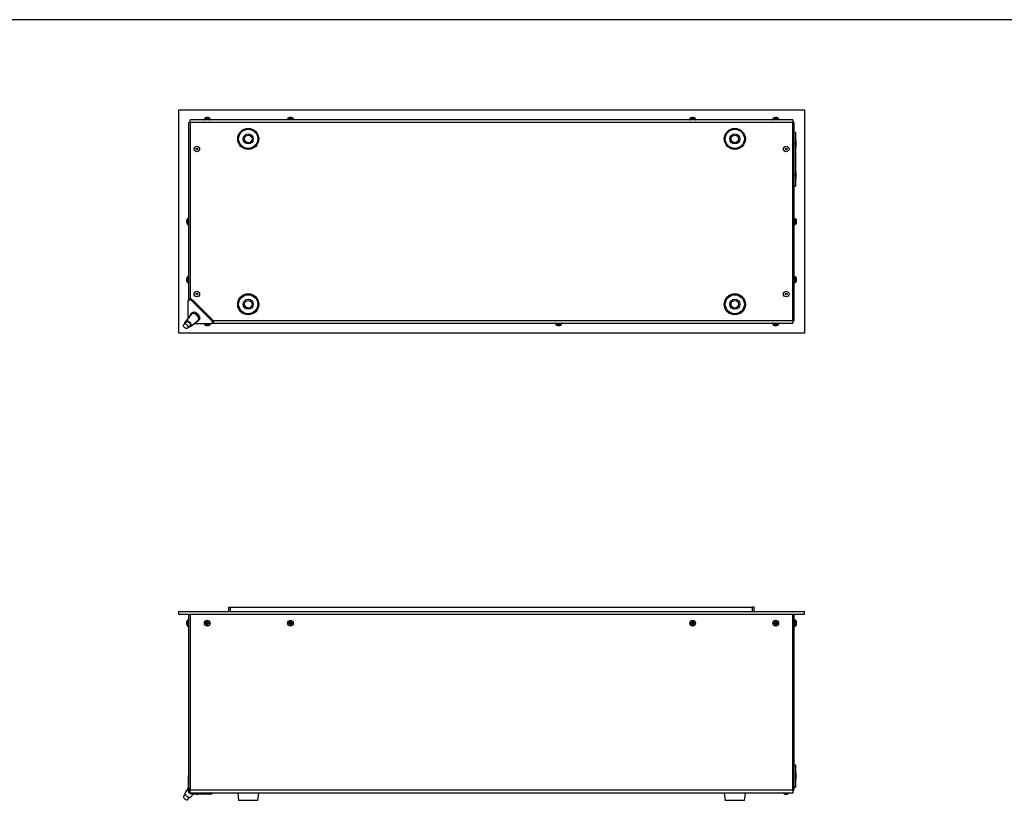
# Model space of a CAD drawing. Units: millimetres. Extents: x -1028 to 1322, y -68 to 2805.
# Drawn here: x 103 to 213, y 118 to 205 of the extents above; entities that cross this region are included whole.
import ezdxf

# ---------------------------------------------------------------- set-up
doc = ezdxf.new("R2010")
doc.units = ezdxf.units.MM

msp = doc.modelspace()

# ---------------------------------------------------------------- linework, layer by layer
at = {"color": 7, "linetype": 'Continuous', "lineweight": 25}
for p, q in [((291.75, 204.98), (12.64, 204.98)), ((120.57, 169.9), (120.57, 194.9)), ((120.57, 194.9), (190.57, 194.9)), ((123.45, 193.92), (124.07, 193.92)), ((123.64, 194.03), (123.57, 194.01)), ((123.72, 194.01), (123.72, 194.03)), ((123.8, 194.01), (123.72, 194.01)), ((123.8, 194.03), (123.8, 194.01)), ((123.95, 194.01), (123.89, 194.03)), ((132.76, 193.92), (133.38, 193.92)), ((132.94, 194.03), (132.88, 194.01)), ((133.03, 194.01), (133.03, 194.03)), ((133.11, 194.01), (133.03, 194.01)), ((133.11, 194.03), (133.11, 194.01)), ((133.26, 194.01), (133.19, 194.03)), ((177.76, 193.92), (178.38, 193.92)), ((177.94, 194.03), (177.88, 194.01)), ((178.03, 194.01), (178.03, 194.03)), ((178.11, 194.01), (178.03, 194.01)), ((178.11, 194.03), (178.11, 194.01)), ((178.26, 194.01), (178.19, 194.03)), ((187.06, 193.92), (187.68, 193.92)), ((187.25, 194.03), (187.18, 194.01)), ((187.33, 194.01), (187.33, 194.03)), ((187.41, 194.01), (187.33, 194.01)), ((187.41, 194.03), (187.41, 194.01)), ((187.56, 194.01), (187.5, 194.03)), ((190.57, 194.9), (190.57, 169.9)), ((121.69, 193.47), (121.84, 193.47)), ((121.69, 173.65), (121.69, 193.47)), ((121.84, 193.47), (121.84, 193.77)), ((189.29, 193.77), (121.84, 193.77)), ((189.29, 193.47), (121.84, 193.47)), ((121.84, 193.47), (121.84, 173.88)), ((123.44, 193.9), (123.44, 193.8)), ((124.08, 193.9), (123.44, 193.9)), ((123.44, 193.8), (124.08, 193.8)), ((124.08, 193.8), (124.08, 193.9)), ((132.75, 193.9), (132.75, 193.8)), ((133.39, 193.9), (132.75, 193.9)), ((132.75, 193.8), (133.39, 193.8)), ((133.39, 193.8), (133.39, 193.9)), ((177.75, 193.9), (177.75, 193.8)), ((178.39, 193.9), (177.75, 193.9)), ((177.75, 193.8), (178.39, 193.8)), ((178.39, 193.8), (178.39, 193.9)), ((187.05, 193.9), (187.05, 193.8)), ((187.69, 193.9), (187.05, 193.9)), ((187.05, 193.8), (187.69, 193.8)), ((187.69, 193.8), (187.69, 193.9)), ((189.29, 193.77), (189.29, 193.47)), ((189.29, 171.33), (189.29, 193.47)), ((189.44, 193.47), (189.29, 193.47)), ((189.44, 171.33), (189.44, 193.47)), ((189.59, 192.37), (189.44, 192.37)), ((189.59, 192.37), (189.59, 191.12)), ((189.44, 191.12), (189.59, 191.12)), ((189.61, 191.49), (189.59, 191.49)), ((189.59, 191.12), (189.59, 187.62)), ((189.59, 190.76), (189.61, 190.76)), ((189.61, 190.76), (189.61, 191.49)), ((189.62, 191.48), (189.62, 190.77)), ((189.44, 187.62), (189.59, 187.62)), ((189.61, 187.99), (189.59, 187.99)), ((189.59, 187.62), (189.59, 186.37)), ((189.61, 187.26), (189.61, 187.99)), ((189.62, 187.98), (189.62, 187.27)), ((189.44, 186.37), (189.59, 186.37)), ((189.59, 187.26), (189.61, 187.26)), ((121.46, 182.59), (121.44, 182.53)), ((121.44, 182.45), (121.46, 182.44)), ((121.46, 182.37), (121.44, 182.36)), ((121.44, 182.28), (121.46, 182.22)), ((121.46, 182.44), (121.46, 182.37)), ((121.54, 182.09), (121.54, 182.72)), ((121.66, 182.72), (121.56, 182.72)), ((121.56, 182.72), (121.56, 182.08)), ((121.56, 182.08), (121.66, 182.08)), ((121.66, 182.08), (121.66, 182.72)), ((189.57, 182.72), (189.47, 182.72)), ((189.47, 182.72), (189.47, 182.08)), ((189.47, 182.08), (189.57, 182.08)), ((189.57, 182.08), (189.57, 182.72)), ((189.59, 182.72), (189.59, 182.09)), ((189.7, 182.53), (189.68, 182.59)), ((189.68, 182.44), (189.7, 182.45)), ((189.68, 182.37), (189.68, 182.44)), ((189.7, 182.36), (189.68, 182.37)), ((189.68, 182.22), (189.7, 182.28)), ((121.46, 176.09), (121.44, 176.03)), ((121.44, 175.95), (121.46, 175.94)), ((121.46, 175.87), (121.44, 175.86)), ((121.44, 175.78), (121.46, 175.72)), ((121.46, 175.94), (121.46, 175.87)), ((121.54, 175.59), (121.54, 176.22)), ((121.66, 176.22), (121.56, 176.22)), ((121.56, 176.22), (121.56, 175.58)), ((121.56, 175.58), (121.66, 175.58)), ((121.66, 175.58), (121.66, 176.22)), ((189.57, 176.22), (189.47, 176.22)), ((189.47, 176.22), (189.47, 175.58)), ((189.47, 175.58), (189.57, 175.58)), ((189.57, 175.58), (189.57, 176.22)), ((189.59, 176.22), (189.59, 175.59)), ((189.7, 176.03), (189.68, 176.09)), ((189.68, 175.94), (189.7, 175.95)), ((189.68, 175.87), (189.68, 175.94)), ((189.7, 175.86), (189.68, 175.87)), ((189.68, 175.72), (189.7, 175.78)), ((121.62, 171.59), (121.62, 173.5)), ((121.74, 173.69), (121.66, 173.62)), ((124.39, 171.33), (121.84, 173.88)), ((121.99, 173.71), (121.99, 173.73)), ((122.02, 173.55), (122.1, 173.63)), ((122.02, 173.55), (124.21, 171.36)), ((122.1, 173.63), (124.29, 171.44)), ((121.97, 172.01), (121.31, 171.21)), ((122.02, 172.17), (121.93, 172.08)), ((121.39, 171.16), (121.14, 170.9)), ((121.48, 171.25), (121.39, 171.16)), ((121.81, 170.73), (121.9, 170.82)), ((121.87, 170.65), (122.67, 171.31)), ((124.15, 170.96), (122.25, 170.96)), ((122.74, 171.27), (122.82, 171.36)), ((123.44, 170.96), (123.44, 170.91)), ((123.44, 170.91), (123.47, 170.91)), ((123.47, 170.89), (123.45, 170.89)), ((123.47, 170.91), (124.08, 170.91)), ((124.07, 170.89), (123.47, 170.89)), ((123.57, 170.8), (123.6, 170.8)), ((123.63, 170.78), (123.57, 170.8)), ((123.6, 170.8), (123.66, 170.78)), ((123.61, 170.78), (123.63, 170.78)), ((123.63, 170.79), (123.63, 170.78)), ((123.77, 170.78), (123.8, 170.8)), ((123.8, 170.8), (123.87, 170.8)), ((123.84, 170.8), (123.84, 170.77)), ((123.87, 170.8), (123.85, 170.78)), ((123.85, 170.8), (123.85, 170.78)), ((124.08, 170.91), (124.08, 170.96)), ((124.21, 171.36), (124.29, 171.44)), ((124.28, 171), (124.35, 171.08)), ((124.31, 171.03), (189.29, 171.03)), ((124.37, 171.35), (124.35, 171.35)), ((124.39, 171.33), (189.29, 171.33)), ((124.45, 171.2), (124.4, 171.2)), ((162.75, 171), (162.75, 170.91)), ((163.39, 171), (162.75, 171)), ((162.75, 170.91), (162.77, 170.91)), ((162.78, 170.89), (162.76, 170.89)), ((162.77, 170.91), (163.39, 170.91)), ((163.38, 170.89), (162.78, 170.89)), ((162.88, 170.8), (162.91, 170.8)), ((162.94, 170.78), (162.88, 170.8)), ((162.91, 170.8), (162.97, 170.78)), ((162.92, 170.78), (162.93, 170.78)), ((162.94, 170.79), (162.94, 170.78)), ((163.08, 170.78), (163.1, 170.8)), ((163.1, 170.8), (163.18, 170.8)), ((163.15, 170.8), (163.15, 170.77)), ((163.18, 170.8), (163.15, 170.78)), ((163.15, 170.8), (163.15, 170.78)), ((163.39, 170.91), (163.39, 171)), ((187.05, 171), (187.05, 170.91)), ((187.69, 171), (187.05, 171)), ((187.05, 170.91), (187.08, 170.91)), ((187.08, 170.89), (187.06, 170.89)), ((187.08, 170.91), (187.69, 170.91)), ((187.68, 170.89), (187.08, 170.89)), ((187.18, 170.8), (187.21, 170.8)), ((187.24, 170.78), (187.18, 170.8)), ((187.21, 170.8), (187.27, 170.78)), ((187.22, 170.78), (187.24, 170.78)), ((187.24, 170.79), (187.24, 170.78)), ((187.38, 170.78), (187.41, 170.8)), ((187.41, 170.8), (187.48, 170.8)), ((187.45, 170.8), (187.45, 170.77)), ((187.48, 170.8), (187.46, 170.78)), ((187.46, 170.8), (187.46, 170.78)), ((187.69, 170.91), (187.69, 171)), ((189.29, 171.33), (189.29, 171.03)), ((189.29, 171.33), (189.44, 171.33)), ((190.57, 169.9), (120.57, 169.9)), ((121.56, 170.48), (121.81, 170.73)), ((126.17, 138.78), (126.17, 139.28)), ((126.17, 139.28), (126.37, 139.28)), ((126.37, 138.78), (126.37, 139.28)), ((126.37, 139.28), (184.77, 139.28)), ((126.37, 138.78), (126.37, 139.28)), ((184.77, 138.78), (184.77, 139.28)), ((184.97, 139.28), (184.77, 139.28)), ((184.77, 138.78), (184.77, 139.28)), ((184.97, 138.78), (184.97, 139.28)), ((120.57, 138.78), (190.57, 138.78)), ((120.57, 138.48), (120.57, 138.78)), ((120.57, 138.48), (190.57, 138.48)), ((121.54, 137.17), (121.54, 137.8)), ((121.66, 137.8), (121.56, 137.8)), ((121.56, 137.8), (121.56, 137.16)), ((121.66, 137.48), (121.66, 137.8)), ((121.69, 118.93), (121.69, 138.48)), ((121.84, 138.48), (121.84, 118.78)), ((156.18, 138.79), (156.18, 138.78)), ((156.66, 138.78), (156.66, 138.79)), ((157.18, 138.79), (157.18, 138.78)), ((157.66, 138.78), (157.66, 138.79)), ((189.29, 118.78), (189.29, 138.48)), ((189.44, 118.93), (189.44, 138.48)), ((189.57, 137.8), (189.47, 137.8)), ((189.47, 137.8), (189.47, 137.16)), ((189.57, 137.48), (189.57, 137.8)), ((189.59, 137.8), (189.59, 137.48)), ((190.57, 138.48), (190.57, 138.78)), ((121.46, 137.67), (121.44, 137.61)), ((121.44, 137.53), (121.46, 137.52)), ((121.46, 137.45), (121.44, 137.44)), ((121.44, 137.36), (121.46, 137.3)), ((121.46, 137.52), (121.46, 137.45)), ((121.56, 137.16), (121.66, 137.16)), ((121.66, 137.16), (121.66, 137.48)), ((123.57, 137.44), (123.57, 137.52)), ((123.57, 137.52), (123.64, 137.52)), ((123.6, 137.5), (123.57, 137.52)), ((123.6, 137.46), (123.57, 137.44)), ((123.64, 137.44), (123.57, 137.44)), ((123.64, 137.5), (123.6, 137.5)), ((123.6, 137.5), (123.6, 137.46)), ((123.6, 137.46), (123.64, 137.46)), ((123.64, 137.5), (123.64, 137.52)), ((123.64, 137.46), (123.64, 137.44)), ((123.72, 137.67), (123.8, 137.67)), ((123.72, 137.6), (123.72, 137.67)), ((123.75, 137.65), (123.72, 137.67)), ((123.75, 137.6), (123.72, 137.6)), ((123.72, 137.29), (123.72, 137.35)), ((123.75, 137.35), (123.72, 137.35)), ((123.75, 137.31), (123.72, 137.29)), ((123.8, 137.29), (123.72, 137.29)), ((123.75, 137.65), (123.75, 137.6)), ((123.78, 137.65), (123.75, 137.65)), ((123.75, 137.35), (123.75, 137.31)), ((123.75, 137.31), (123.78, 137.31)), ((123.78, 137.65), (123.8, 137.67)), ((123.78, 137.6), (123.78, 137.65)), ((123.78, 137.6), (123.8, 137.6)), ((123.78, 137.35), (123.8, 137.35)), ((123.78, 137.31), (123.78, 137.35)), ((123.78, 137.31), (123.8, 137.29)), ((123.8, 137.67), (123.8, 137.6)), ((123.8, 137.35), (123.8, 137.29)), ((123.89, 137.52), (123.95, 137.52)), ((123.89, 137.5), (123.89, 137.52)), ((123.93, 137.5), (123.89, 137.5)), ((123.89, 137.46), (123.89, 137.44)), ((123.89, 137.46), (123.93, 137.46)), ((123.95, 137.44), (123.89, 137.44)), ((123.93, 137.5), (123.95, 137.52)), ((123.93, 137.46), (123.93, 137.5)), ((123.93, 137.46), (123.95, 137.44)), ((123.95, 137.52), (123.95, 137.44)), ((132.88, 137.44), (132.88, 137.52)), ((132.88, 137.52), (132.94, 137.52)), ((132.9, 137.5), (132.88, 137.52)), ((132.9, 137.46), (132.88, 137.44)), ((132.94, 137.44), (132.88, 137.44)), ((132.94, 137.5), (132.9, 137.5)), ((132.9, 137.5), (132.9, 137.46)), ((132.9, 137.46), (132.94, 137.46)), ((132.94, 137.5), (132.94, 137.52)), ((132.94, 137.46), (132.94, 137.44)), ((133.03, 137.67), (133.11, 137.67)), ((133.03, 137.6), (133.03, 137.67)), ((133.05, 137.65), (133.03, 137.67)), ((133.05, 137.6), (133.03, 137.6)), ((133.03, 137.29), (133.03, 137.35)), ((133.05, 137.35), (133.03, 137.35)), ((133.05, 137.31), (133.03, 137.29)), ((133.11, 137.29), (133.03, 137.29)), ((133.05, 137.65), (133.05, 137.6)), ((133.08, 137.65), (133.05, 137.65)), ((133.05, 137.35), (133.05, 137.31)), ((133.05, 137.31), (133.08, 137.31)), ((133.08, 137.65), (133.11, 137.67)), ((133.08, 137.6), (133.08, 137.65)), ((133.08, 137.6), (133.11, 137.6)), ((133.08, 137.35), (133.11, 137.35)), ((133.08, 137.31), (133.08, 137.35)), ((133.08, 137.31), (133.11, 137.29)), ((133.11, 137.67), (133.11, 137.6)), ((133.11, 137.35), (133.11, 137.29)), ((133.19, 137.5), (133.19, 137.52)), ((133.19, 137.52), (133.26, 137.52)), ((133.23, 137.5), (133.19, 137.5)), ((133.19, 137.46), (133.19, 137.44)), ((133.19, 137.46), (133.23, 137.46)), ((133.26, 137.44), (133.19, 137.44)), ((133.23, 137.5), (133.26, 137.52)), ((133.23, 137.46), (133.23, 137.5)), ((133.23, 137.46), (133.26, 137.44)), ((133.26, 137.52), (133.26, 137.44)), ((177.88, 137.44), (177.88, 137.52)), ((177.88, 137.52), (177.94, 137.52)), ((177.9, 137.5), (177.88, 137.52)), ((177.9, 137.46), (177.88, 137.44)), ((177.94, 137.44), (177.88, 137.44)), ((177.94, 137.5), (177.9, 137.5)), ((177.9, 137.5), (177.9, 137.46)), ((177.9, 137.46), (177.94, 137.46)), ((177.94, 137.5), (177.94, 137.52)), ((177.94, 137.46), (177.94, 137.44)), ((178.03, 137.67), (178.11, 137.67)), ((178.03, 137.6), (178.03, 137.67)), ((178.05, 137.65), (178.03, 137.67)), ((178.05, 137.6), (178.03, 137.6)), ((178.05, 137.35), (178.03, 137.35)), ((178.03, 137.29), (178.03, 137.35)), ((178.05, 137.31), (178.03, 137.29)), ((178.11, 137.29), (178.03, 137.29)), ((178.05, 137.65), (178.05, 137.6)), ((178.08, 137.65), (178.05, 137.65)), ((178.05, 137.35), (178.05, 137.31)), ((178.05, 137.31), (178.08, 137.31)), ((178.08, 137.65), (178.11, 137.67)), ((178.08, 137.6), (178.08, 137.65)), ((178.08, 137.6), (178.11, 137.6)), ((178.08, 137.35), (178.11, 137.35)), ((178.08, 137.31), (178.08, 137.35)), ((178.08, 137.31), (178.11, 137.29)), ((178.11, 137.67), (178.11, 137.6)), ((178.11, 137.35), (178.11, 137.29)), ((178.19, 137.5), (178.19, 137.52)), ((178.19, 137.52), (178.26, 137.52)), ((178.23, 137.5), (178.19, 137.5)), ((178.19, 137.46), (178.19, 137.44)), ((178.19, 137.46), (178.23, 137.46)), ((178.26, 137.44), (178.19, 137.44)), ((178.23, 137.5), (178.26, 137.52)), ((178.23, 137.46), (178.23, 137.5)), ((178.23, 137.46), (178.26, 137.44)), ((178.26, 137.52), (178.26, 137.44)), ((187.18, 137.44), (187.18, 137.52)), ((187.18, 137.52), (187.25, 137.52)), ((187.21, 137.5), (187.18, 137.52)), ((187.21, 137.46), (187.18, 137.44)), ((187.25, 137.44), (187.18, 137.44)), ((187.25, 137.5), (187.21, 137.5)), ((187.21, 137.5), (187.21, 137.46)), ((187.21, 137.46), (187.25, 137.46)), ((187.25, 137.5), (187.25, 137.52)), ((187.25, 137.46), (187.25, 137.44)), ((187.33, 137.67), (187.41, 137.67)), ((187.33, 137.6), (187.33, 137.67)), ((187.36, 137.65), (187.33, 137.67)), ((187.36, 137.6), (187.33, 137.6)), ((187.36, 137.35), (187.33, 137.35)), ((187.33, 137.29), (187.33, 137.35)), ((187.36, 137.31), (187.33, 137.29)), ((187.41, 137.29), (187.33, 137.29)), ((187.36, 137.65), (187.36, 137.6)), ((187.39, 137.65), (187.36, 137.65)), ((187.36, 137.35), (187.36, 137.31)), ((187.36, 137.31), (187.39, 137.31)), ((187.39, 137.65), (187.41, 137.67)), ((187.39, 137.6), (187.39, 137.65)), ((187.39, 137.6), (187.41, 137.6)), ((187.39, 137.35), (187.41, 137.35)), ((187.39, 137.31), (187.39, 137.35)), ((187.39, 137.31), (187.41, 137.29)), ((187.41, 137.67), (187.41, 137.6)), ((187.41, 137.35), (187.41, 137.29)), ((187.5, 137.5), (187.5, 137.52)), ((187.5, 137.52), (187.56, 137.52)), ((187.54, 137.5), (187.5, 137.5)), ((187.5, 137.46), (187.5, 137.44)), ((187.5, 137.46), (187.54, 137.46)), ((187.56, 137.44), (187.5, 137.44)), ((187.54, 137.5), (187.56, 137.52)), ((187.54, 137.46), (187.54, 137.5)), ((187.54, 137.46), (187.56, 137.44)), ((187.56, 137.52), (187.56, 137.44)), ((189.47, 137.16), (189.57, 137.16)), ((189.57, 137.16), (189.57, 137.48)), ((189.59, 137.48), (189.59, 137.17)), ((189.7, 137.61), (189.68, 137.67)), ((189.68, 137.52), (189.7, 137.53)), ((189.68, 137.45), (189.68, 137.52)), ((189.7, 137.44), (189.68, 137.45)), ((189.68, 137.3), (189.7, 137.36)), ((189.44, 121.63), (189.59, 121.63)), ((189.59, 121.63), (189.59, 119.13)), ((121.62, 120.33), (121.69, 120.43)), ((121.62, 120.33), (121.62, 118.72)), ((121.69, 120.46), (121.63, 120.38)), ((189.61, 120.75), (189.59, 120.75)), ((189.61, 120.02), (189.61, 120.75)), ((189.62, 120.74), (189.62, 120.03)), ((121.62, 119.07), (121.27, 118.51)), ((189.44, 119.13), (189.59, 119.13)), ((189.59, 120.02), (189.61, 120.02)), ((121.28, 118.35), (121.11, 118.11)), ((121.59, 117.76), (121.76, 118)), ((121.62, 118.72), (121.69, 118.82)), ((121.84, 118.93), (121.69, 118.93)), ((121.69, 118.93), (121.69, 118.82)), ((189.29, 118.78), (121.84, 118.78)), ((121.84, 118.48), (121.84, 118.78)), ((189.29, 118.48), (121.84, 118.48)), ((121.92, 118.04), (122.22, 118.38)), ((122.02, 118.38), (122.1, 118.48)), ((122.02, 118.38), (122.42, 118.38)), ((122.5, 118.36), (122.59, 118.36)), ((122.59, 118.36), (122.69, 118.36)), ((122.76, 118.38), (124.21, 118.38)), ((124.21, 118.38), (124.29, 118.48)), ((124.31, 118.42), (124.35, 118.48)), ((127.16, 118.48), (127.27, 117.66)), ((129.41, 117.66), (129.52, 118.48)), ((181.61, 118.48), (181.72, 117.66)), ((183.86, 117.66), (183.97, 118.48)), ((188.45, 118.36), (188.54, 118.36)), ((188.54, 118.36), (188.64, 118.36)), ((189.29, 118.93), (189.44, 118.93)), ((189.29, 118.78), (189.29, 118.48)), ((129.41, 117.66), (127.27, 117.66)), ((183.86, 117.66), (181.72, 117.66))]:
    msp.add_line(p, q, dxfattribs=at)
at = {"color": 7, "linetype": 'Continuous', "lineweight": 25, "flags": 128}
for points in [[(121.62, 173.5), (121.63, 173.56), (121.65, 173.61), (121.7, 173.64), (121.75, 173.66), (121.82, 173.66), (121.89, 173.64), (121.96, 173.6), (122.02, 173.55)], [(121.84, 171.87), (121.85, 171.93), (121.88, 172.01), (121.92, 172.07), (121.97, 172.11), (122.04, 172.15), (122.12, 172.17), (122.2, 172.17), (122.29, 172.15), (122.38, 172.12), (122.47, 172.07)], [(122.45, 172.02), (122.53, 171.97), (122.6, 171.9), (122.66, 171.82), (122.71, 171.74), (122.75, 171.66), (122.76, 171.57), (122.76, 171.49), (122.75, 171.42), (122.72, 171.36), (122.67, 171.31)], [(122.47, 172.07), (122.56, 172.01), (122.63, 171.94), (122.7, 171.86), (122.75, 171.77), (122.79, 171.68), (122.82, 171.59), (122.83, 171.5), (122.82, 171.42), (122.79, 171.35), (122.75, 171.29), (122.7, 171.24), (122.63, 171.21), (122.55, 171.19), (122.52, 171.19)], [(122.56, 172.16), (122.64, 172.1), (122.72, 172.03), (122.79, 171.94), (122.84, 171.86), (122.88, 171.77), (122.9, 171.68), (122.91, 171.59), (122.9, 171.51), (122.88, 171.44), (122.84, 171.37), (122.82, 171.36)], [(121.35, 170.93), (121.41, 170.9), (121.47, 170.86), (121.52, 170.8), (121.57, 170.74), (121.59, 170.68), (121.61, 170.62), (121.6, 170.56), (121.58, 170.51), (121.55, 170.47), (121.5, 170.44), (121.44, 170.43), (121.38, 170.44), (121.32, 170.46), (121.25, 170.5), (121.2, 170.55), (121.15, 170.61), (121.11, 170.67), (121.09, 170.73), (121.09, 170.8), (121.1, 170.85), (121.13, 170.9), (121.17, 170.93), (121.22, 170.95), (121.28, 170.95), (121.35, 170.93)], [(121.26, 171.03), (121.26, 171.03), (121.26, 171.1), (121.28, 171.16), (121.31, 171.22), (121.35, 171.26), (121.41, 171.28), (121.48, 171.29), (121.55, 171.28), (121.62, 171.26), (121.7, 171.22)], [(121.3, 171.07), (121.31, 171.11), (121.33, 171.16), (121.37, 171.21), (121.42, 171.23), (121.48, 171.25), (121.55, 171.24), (121.62, 171.22), (121.69, 171.19)], [(121.6, 171.19), (121.67, 171.16), (121.73, 171.11), (121.78, 171.06), (121.82, 171), (121.85, 170.93), (121.86, 170.87), (121.86, 170.81), (121.84, 170.76), (121.81, 170.73)], [(121.7, 171.22), (121.77, 171.17), (121.83, 171.11), (121.88, 171.04), (121.92, 170.97), (121.94, 170.89), (121.95, 170.82), (121.94, 170.75), (121.91, 170.7), (121.87, 170.65), (121.82, 170.62), (121.76, 170.6), (121.69, 170.6), (121.68, 170.6)], [(121.69, 171.19), (121.75, 171.14), (121.81, 171.08), (121.85, 171.01), (121.88, 170.94), (121.9, 170.88), (121.9, 170.81), (121.89, 170.75), (121.86, 170.7), (121.81, 170.67), (121.76, 170.65), (121.73, 170.64)], [(124.21, 171.36), (124.26, 171.3), (124.3, 171.23), (124.32, 171.16), (124.32, 171.1), (124.3, 171.04), (124.27, 171), (124.22, 170.97), (124.15, 170.96)], [(121.63, 120.38), (121.62, 120.36), (121.62, 120.33)], [(121.11, 118.11), (121.09, 118.09), (121.09, 118.05), (121.1, 118), (121.13, 117.94), (121.17, 117.89), (121.22, 117.84), (121.28, 117.79), (121.35, 117.76)], [(121.27, 118.51), (121.27, 118.51), (121.26, 118.47), (121.26, 118.42), (121.28, 118.36), (121.31, 118.3), (121.35, 118.24), (121.41, 118.18), (121.48, 118.12), (121.55, 118.07), (121.62, 118.04), (121.7, 118.01)], [(121.35, 117.76), (121.41, 117.73), (121.47, 117.72), (121.52, 117.72), (121.57, 117.74), (121.59, 117.76)]]:
    msp.add_lwpolyline(points, dxfattribs=at)
at = {"color": 7, "linetype": 'Continuous', "lineweight": 25}
for centre, radius in [((128.34, 191.65), 1.18), ((182.79, 191.65), 1.18), ((128.34, 191.65), 1.07), ((128.34, 191.65), 0.56), ((128.34, 191.65), 0.425), ((182.79, 191.65), 1.07), ((182.79, 191.65), 0.56), ((182.79, 191.65), 0.425), ((122.59, 190.52), 0.312), ((122.59, 190.52), 0.0925), ((188.54, 190.52), 0.312), ((188.54, 190.52), 0.0925), ((122.59, 174.29), 0.312), ((122.59, 174.29), 0.0925), ((128.34, 173.15), 1.18), ((128.34, 173.15), 1.07), ((182.79, 173.15), 1.18), ((182.79, 173.15), 1.07), ((188.54, 174.29), 0.312), ((188.54, 174.29), 0.0925), ((128.34, 173.15), 0.56), ((128.34, 173.15), 0.425), ((182.79, 173.15), 0.56), ((182.79, 173.15), 0.425), ((123.76, 137.48), 0.32), ((123.76, 137.48), 0.312), ((133.07, 137.48), 0.32), ((133.07, 137.48), 0.312), ((178.07, 137.48), 0.32), ((178.07, 137.48), 0.312), ((187.37, 137.48), 0.32), ((187.37, 137.48), 0.312)]:
    msp.add_circle(centre, radius, dxfattribs=at)
for centre, radius, start, end in [((123.47, 193.9), 0.03, 135.7889, 180), ((123.74, 193.65), 0.4, 114.406, 135.7889), ((123.79, 193.65), 0.4, 44.2111, 65.6233), ((124.05, 193.9), 0.03, 0, 44.2111), ((132.78, 193.9), 0.03, 135.7889, 180), ((133.04, 193.65), 0.4, 114.406, 135.7889), ((133.09, 193.65), 0.4, 44.2111, 65.6233), ((133.36, 193.9), 0.03, 0, 44.2111), ((177.78, 193.9), 0.03, 135.7889, 180), ((178.04, 193.65), 0.4, 114.406, 135.7889), ((178.09, 193.65), 0.4, 44.2111, 65.6233), ((178.36, 193.9), 0.03, 0, 44.2111), ((187.08, 193.9), 0.03, 135.7889, 180), ((187.35, 193.65), 0.4, 114.406, 135.7889), ((187.4, 193.65), 0.4, 44.2111, 65.6233), ((187.66, 193.9), 0.03, 0, 44.2111), ((123.47, 193.8), 0.03, 180, 270), ((124.05, 193.8), 0.03, 270, 0), ((132.78, 193.8), 0.03, 180, 270), ((133.36, 193.8), 0.03, 270, 0), ((177.78, 193.8), 0.03, 180, 270), ((178.36, 193.8), 0.03, 270, 0), ((187.08, 193.8), 0.03, 180, 270), ((187.66, 193.8), 0.03, 270, 0), ((189.61, 191.48), 0.01, 0, 90), ((189.61, 190.77), 0.01, 270, 0), ((189.61, 187.98), 0.01, 0, 90), ((189.61, 187.27), 0.01, 270, 0), ((121.82, 182.43), 0.4, 134.2111, 155.6233), ((121.82, 182.38), 0.4, 204.406, 225.7889), ((121.56, 182.69), 0.03, 90, 134.2111), ((121.56, 182.11), 0.03, 225.7889, 270), ((121.66, 182.69), 0.03, 0, 90), ((121.66, 182.11), 0.03, 270, 0), ((189.47, 182.69), 0.03, 90, 180), ((189.47, 182.11), 0.03, 180, 270), ((189.57, 182.69), 0.03, 45.7889, 90), ((189.57, 182.11), 0.03, 270, 314.2111), ((189.31, 182.43), 0.4, 24.406, 45.7889), ((189.31, 182.38), 0.4, 314.2111, 335.6233), ((121.82, 175.93), 0.4, 134.2111, 155.6233), ((121.82, 175.88), 0.4, 204.406, 225.7889), ((121.56, 176.19), 0.03, 90, 134.2111), ((121.56, 175.61), 0.03, 225.7889, 270), ((121.66, 176.19), 0.03, 0, 90), ((121.66, 175.61), 0.03, 270, 0), ((189.47, 176.19), 0.03, 90, 180), ((189.47, 175.61), 0.03, 180, 270), ((189.57, 176.19), 0.03, 45.7889, 90), ((189.57, 175.61), 0.03, 270, 314.2111), ((189.31, 175.93), 0.4, 24.406, 45.7889), ((189.31, 175.88), 0.4, 314.2111, 335.6233), ((121.88, 173.47), 0.265, 36.231, 123.2993), ((122.22, 171.73), 0.382, 51.2825, 130.8707), ((122.28, 171.8), 0.449, 52.111, 125.9417), ((121.52, 171), 0.2, 65.6212, 130.3662), ((123.47, 170.91), 0.03, 180, 224.2111), ((123.74, 171.16), 0.4, 224.2111, 249.0868), ((123.74, 171.16), 0.4, 254.1951, 256.6094), ((123.79, 171.16), 0.4, 285.65, 315.7889), ((124.05, 170.91), 0.03, 315.7889, 0), ((124.13, 171.23), 0.265, 326.7007, 53.769), ((162.78, 171), 0.03, 90, 180), ((162.78, 170.91), 0.03, 180, 224.2111), ((163.04, 171.16), 0.4, 224.2111, 249.0868), ((163.04, 171.16), 0.4, 254.1951, 256.6094), ((163.09, 171.16), 0.4, 285.65, 315.7889), ((163.36, 171), 0.03, 0, 90), ((163.36, 170.91), 0.03, 315.7889, 0), ((187.08, 171), 0.03, 90, 180), ((187.08, 170.91), 0.03, 180, 224.2111), ((187.35, 171.16), 0.4, 224.2111, 249.0868), ((187.35, 171.16), 0.4, 254.1951, 256.6094), ((187.4, 171.16), 0.4, 285.65, 315.7889), ((187.66, 171), 0.03, 0, 90), ((187.66, 170.91), 0.03, 315.7889, 0), ((121.82, 137.51), 0.4, 134.2111, 155.6233), ((121.56, 137.77), 0.03, 90, 134.2111), ((121.66, 137.77), 0.03, 0, 90), ((189.47, 137.77), 0.03, 90, 180), ((189.57, 137.77), 0.03, 45.7889, 90), ((189.31, 137.51), 0.4, 24.406, 45.7889), ((121.82, 137.46), 0.4, 204.406, 225.7889), ((121.56, 137.19), 0.03, 225.7889, 270), ((121.66, 137.19), 0.03, 270, 0), ((123.64, 137.6), 0.109, 270, 360), ((123.64, 137.35), 0.109, 0, 90), ((123.89, 137.6), 0.109, 180, 270), ((123.89, 137.35), 0.109, 90, 180), ((132.94, 137.6), 0.109, 270, 0), ((132.94, 137.35), 0.109, 0, 90), ((133.19, 137.6), 0.109, 180, 270), ((133.19, 137.35), 0.109, 90, 180), ((177.94, 137.6), 0.109, 270, 0), ((177.94, 137.35), 0.109, 0, 90), ((178.19, 137.6), 0.109, 180, 270), ((178.19, 137.35), 0.109, 90, 180), ((187.25, 137.6), 0.109, 270, 0), ((187.25, 137.35), 0.109, 0, 90), ((187.5, 137.6), 0.109, 180, 270), ((187.5, 137.35), 0.109, 90, 180), ((189.47, 137.19), 0.03, 180, 270), ((189.57, 137.19), 0.03, 270, 314.2111), ((189.31, 137.46), 0.4, 314.2111, 335.6233), ((189.61, 120.74), 0.01, 0, 90), ((189.61, 120.03), 0.01, 270, 0), ((122.05, 118.83), 0.447, 193.8927, 266.2948), ((121.99, 118.93), 0.3, 180, 240), ((122.06, 118.89), 0.37, 190.8335, 234.7995), ((121.79, 118.19), 0.202, 244.0104, 311.282), ((122.59, 118.76), 0.418, 221.6667, 257.2044), ((122.59, 118.76), 0.418, 282.7956, 318.3333), ((124.22, 118.49), 0.107, 263.5647, 320.7445), ((188.54, 118.76), 0.418, 221.6667, 257.2044), ((188.54, 118.76), 0.418, 282.7956, 318.3333), ((189.14, 118.93), 0.3, 300, 0)]:
    msp.add_arc(centre, radius, start, end, dxfattribs=at)
for major_axis, ratio, start_param, end_param in [((0.499, -0.218), 0.413825, 5.580741, 7.094318), ((0.507, -0.094), 0.230966, 5.710966, 6.086156)]:
    msp.add_ellipse((123.98, 171.33), major_axis=major_axis, ratio=ratio, start_param=start_param, end_param=end_param, dxfattribs=at)
for points, knots in [([(123.72, 194.03), (123.72, 194.03), (123.72, 194.04), (123.7, 194.04), (123.68, 194.04), (123.66, 194.04), (123.64, 194.03), (123.64, 194.03)], [0, 0, 0, 0, 0.218137, 0.436744, 0.647475, 0.856311, 1, 1, 1, 1]), ([(123.89, 194.03), (123.88, 194.03), (123.86, 194.04), (123.83, 194.04), (123.82, 194.04), (123.81, 194.04), (123.81, 194.03), (123.8, 194.03)], [0, 0, 0, 0, 0.218137, 0.436744, 0.647475, 0.856311, 1, 1, 1, 1]), ([(133.03, 194.03), (133.02, 194.03), (133.02, 194.04), (133.01, 194.04), (132.99, 194.04), (132.96, 194.04), (132.95, 194.03), (132.94, 194.03)], [0, 0, 0, 0, 0.2181371, 0.4367439, 0.6474755, 0.8563109, 1, 1, 1, 1]), ([(133.19, 194.03), (133.18, 194.03), (133.16, 194.04), (133.14, 194.04), (133.12, 194.04), (133.11, 194.04), (133.11, 194.03), (133.11, 194.03)], [0, 0, 0, 0, 0.218137, 0.436744, 0.647475, 0.856311, 1, 1, 1, 1]), ([(178.03, 194.03), (178.02, 194.03), (178.02, 194.04), (178.01, 194.04), (177.99, 194.04), (177.96, 194.04), (177.95, 194.03), (177.94, 194.03)], [0, 0, 0, 0, 0.2181371, 0.4367439, 0.6474755, 0.8563109, 1, 1, 1, 1]), ([(178.19, 194.03), (178.18, 194.03), (178.16, 194.04), (178.14, 194.04), (178.12, 194.04), (178.11, 194.04), (178.11, 194.03), (178.11, 194.03)], [0, 0, 0, 0, 0.218137, 0.436744, 0.647475, 0.856311, 1, 1, 1, 1]), ([(187.33, 194.03), (187.33, 194.03), (187.33, 194.04), (187.31, 194.04), (187.29, 194.04), (187.27, 194.04), (187.25, 194.03), (187.25, 194.03)], [0, 0, 0, 0, 0.218137, 0.436744, 0.647475, 0.856311, 1, 1, 1, 1]), ([(187.5, 194.03), (187.49, 194.03), (187.47, 194.04), (187.44, 194.04), (187.43, 194.04), (187.42, 194.04), (187.42, 194.03), (187.41, 194.03)], [0, 0, 0, 0, 0.218137, 0.436744, 0.647475, 0.856311, 1, 1, 1, 1]), ([(121.44, 182.53), (121.43, 182.52), (121.43, 182.5), (121.43, 182.48), (121.43, 182.46), (121.43, 182.45), (121.44, 182.45), (121.44, 182.45)], [0, 0, 0, 0, 0.2181371, 0.4367439, 0.6474755, 0.8563109, 1, 1, 1, 1]), ([(121.44, 182.36), (121.43, 182.36), (121.43, 182.36), (121.43, 182.34), (121.43, 182.32), (121.43, 182.3), (121.44, 182.29), (121.44, 182.28)], [0, 0, 0, 0, 0.218137, 0.436744, 0.647475, 0.856311, 1, 1, 1, 1]), ([(189.7, 182.45), (189.7, 182.45), (189.7, 182.45), (189.71, 182.47), (189.71, 182.49), (189.7, 182.51), (189.7, 182.52), (189.7, 182.53)], [0, 0, 0, 0, 0.218137, 0.436744, 0.647475, 0.856311, 1, 1, 1, 1]), ([(189.7, 182.28), (189.7, 182.29), (189.7, 182.31), (189.71, 182.33), (189.71, 182.35), (189.7, 182.36), (189.7, 182.36), (189.7, 182.36)], [0, 0, 0, 0, 0.2181371, 0.4367439, 0.6474755, 0.8563109, 1, 1, 1, 1]), ([(121.44, 176.03), (121.43, 176.02), (121.43, 176), (121.43, 175.98), (121.43, 175.96), (121.43, 175.95), (121.44, 175.95), (121.44, 175.95)], [0, 0, 0, 0, 0.218137, 0.436744, 0.647475, 0.856311, 1, 1, 1, 1]), ([(121.44, 175.86), (121.43, 175.86), (121.43, 175.86), (121.43, 175.84), (121.43, 175.82), (121.43, 175.8), (121.44, 175.79), (121.44, 175.78)], [0, 0, 0, 0, 0.218137, 0.436744, 0.647475, 0.856311, 1, 1, 1, 1]), ([(189.7, 175.95), (189.7, 175.95), (189.7, 175.95), (189.71, 175.97), (189.71, 175.99), (189.7, 176.01), (189.7, 176.02), (189.7, 176.03)], [0, 0, 0, 0, 0.218137, 0.436744, 0.647475, 0.856311, 1, 1, 1, 1]), ([(189.7, 175.78), (189.7, 175.79), (189.7, 175.81), (189.71, 175.83), (189.71, 175.85), (189.7, 175.86), (189.7, 175.86), (189.7, 175.86)], [0, 0, 0, 0, 0.218137, 0.436744, 0.647475, 0.856311, 1, 1, 1, 1]), ([(123.68, 170.77), (123.68, 170.77), (123.68, 170.77), (123.67, 170.77), (123.65, 170.77), (123.64, 170.78), (123.63, 170.78)], [0, 0, 0, 0, 0.246239, 0.528244, 0.807712, 1, 1, 1, 1]), ([(123.66, 170.78), (123.67, 170.78), (123.69, 170.77), (123.72, 170.77), (123.74, 170.77), (123.76, 170.77), (123.77, 170.78), (123.77, 170.78)], [0, 0, 0, 0, 0.2181371, 0.4367439, 0.6474755, 0.8563109, 1, 1, 1, 1]), ([(123.84, 170.78), (123.84, 170.77), (123.83, 170.77), (123.81, 170.77), (123.78, 170.77), (123.77, 170.77), (123.77, 170.77)], [0, 0, 0, 0, 0.113071, 0.464314, 0.802903, 1, 1, 1, 1]), ([(123.85, 170.78), (123.85, 170.78), (123.84, 170.77), (123.84, 170.77), (123.84, 170.77)], [0, 0, 0, 0, 0.863091, 1, 1, 1, 1]), ([(123.85, 170.77), (123.85, 170.77), (123.86, 170.77), (123.88, 170.77), (123.89, 170.78), (123.89, 170.78)], [0, 0, 0, 0, 0.374131, 0.744896, 1, 1, 1, 1]), ([(162.99, 170.77), (162.99, 170.77), (162.98, 170.77), (162.97, 170.77), (162.95, 170.77), (162.94, 170.78), (162.94, 170.78)], [0, 0, 0, 0, 0.2462387, 0.5282442, 0.8077123, 1, 1, 1, 1]), ([(162.97, 170.78), (162.98, 170.78), (163, 170.77), (163.02, 170.77), (163.05, 170.77), (163.07, 170.77), (163.07, 170.78), (163.08, 170.78)], [0, 0, 0, 0, 0.218137, 0.436744, 0.647475, 0.856311, 1, 1, 1, 1]), ([(163.15, 170.78), (163.15, 170.77), (163.13, 170.77), (163.11, 170.77), (163.09, 170.77), (163.08, 170.77), (163.08, 170.77)], [0, 0, 0, 0, 0.1130713, 0.4643139, 0.8029032, 1, 1, 1, 1]), ([(163.15, 170.78), (163.15, 170.78), (163.15, 170.77), (163.15, 170.77), (163.15, 170.77)], [0, 0, 0, 0, 0.8630912, 1, 1, 1, 1]), ([(163.15, 170.77), (163.16, 170.77), (163.16, 170.77), (163.18, 170.77), (163.19, 170.78), (163.2, 170.78)], [0, 0, 0, 0, 0.374131, 0.744896, 1, 1, 1, 1]), ([(187.29, 170.77), (187.29, 170.77), (187.29, 170.77), (187.28, 170.77), (187.26, 170.77), (187.25, 170.78), (187.24, 170.78)], [0, 0, 0, 0, 0.246239, 0.528244, 0.807712, 1, 1, 1, 1]), ([(187.27, 170.78), (187.28, 170.78), (187.3, 170.77), (187.33, 170.77), (187.35, 170.77), (187.37, 170.77), (187.38, 170.78), (187.38, 170.78)], [0, 0, 0, 0, 0.2181371, 0.4367439, 0.6474755, 0.8563109, 1, 1, 1, 1]), ([(187.45, 170.78), (187.45, 170.77), (187.44, 170.77), (187.42, 170.77), (187.39, 170.77), (187.38, 170.77), (187.38, 170.77)], [0, 0, 0, 0, 0.113071, 0.464314, 0.802903, 1, 1, 1, 1]), ([(187.46, 170.78), (187.46, 170.78), (187.45, 170.77), (187.45, 170.77), (187.45, 170.77)], [0, 0, 0, 0, 0.863091, 1, 1, 1, 1]), ([(187.46, 170.77), (187.46, 170.77), (187.47, 170.77), (187.49, 170.77), (187.5, 170.78), (187.5, 170.78)], [0, 0, 0, 0, 0.374131, 0.744896, 1, 1, 1, 1]), ([(121.44, 137.61), (121.43, 137.6), (121.43, 137.58), (121.43, 137.56), (121.43, 137.54), (121.43, 137.53), (121.44, 137.53), (121.44, 137.53)], [0, 0, 0, 0, 0.218137, 0.436744, 0.647475, 0.856311, 1, 1, 1, 1]), ([(121.44, 137.44), (121.43, 137.44), (121.43, 137.44), (121.43, 137.42), (121.43, 137.4), (121.43, 137.38), (121.44, 137.37), (121.44, 137.36)], [0, 0, 0, 0, 0.2181371, 0.4367439, 0.6474755, 0.8563109, 1, 1, 1, 1]), ([(123.64, 137.52), (123.65, 137.52), (123.67, 137.53), (123.69, 137.54), (123.71, 137.56), (123.72, 137.58), (123.72, 137.6), (123.72, 137.6)], [0, 0, 0, 0, 0.218137, 0.436744, 0.647475, 0.856311, 1, 1, 1, 1]), ([(123.72, 137.35), (123.72, 137.36), (123.72, 137.38), (123.7, 137.41), (123.68, 137.43), (123.66, 137.44), (123.64, 137.44), (123.64, 137.44)], [0, 0, 0, 0, 0.218137, 0.436744, 0.647475, 0.856311, 1, 1, 1, 1]), ([(123.8, 137.6), (123.81, 137.6), (123.81, 137.58), (123.82, 137.55), (123.84, 137.53), (123.87, 137.52), (123.88, 137.52), (123.89, 137.52)], [0, 0, 0, 0, 0.2181371, 0.4367439, 0.6474755, 0.8563109, 1, 1, 1, 1]), ([(123.89, 137.44), (123.88, 137.44), (123.86, 137.43), (123.83, 137.42), (123.82, 137.4), (123.81, 137.38), (123.81, 137.36), (123.8, 137.35)], [0, 0, 0, 0, 0.218137, 0.436744, 0.647475, 0.856311, 1, 1, 1, 1]), ([(132.94, 137.52), (132.95, 137.52), (132.97, 137.53), (133, 137.54), (133.01, 137.56), (133.02, 137.58), (133.02, 137.6), (133.03, 137.6)], [0, 0, 0, 0, 0.218137, 0.436744, 0.647475, 0.856311, 1, 1, 1, 1]), ([(133.03, 137.35), (133.02, 137.36), (133.02, 137.38), (133.01, 137.41), (132.99, 137.43), (132.96, 137.44), (132.95, 137.44), (132.94, 137.44)], [0, 0, 0, 0, 0.2181371, 0.4367439, 0.6474755, 0.8563109, 1, 1, 1, 1]), ([(133.11, 137.6), (133.11, 137.6), (133.11, 137.58), (133.13, 137.55), (133.15, 137.53), (133.17, 137.52), (133.19, 137.52), (133.19, 137.52)], [0, 0, 0, 0, 0.218137, 0.436744, 0.647475, 0.856311, 1, 1, 1, 1]), ([(133.19, 137.44), (133.18, 137.44), (133.16, 137.43), (133.14, 137.42), (133.12, 137.4), (133.11, 137.38), (133.11, 137.36), (133.11, 137.35)], [0, 0, 0, 0, 0.218137, 0.436744, 0.647475, 0.856311, 1, 1, 1, 1]), ([(177.94, 137.52), (177.95, 137.52), (177.97, 137.53), (178, 137.54), (178.01, 137.56), (178.02, 137.58), (178.02, 137.6), (178.03, 137.6)], [0, 0, 0, 0, 0.218137, 0.436744, 0.647475, 0.856311, 1, 1, 1, 1]), ([(178.03, 137.35), (178.02, 137.36), (178.02, 137.38), (178.01, 137.41), (177.99, 137.43), (177.96, 137.44), (177.95, 137.44), (177.94, 137.44)], [0, 0, 0, 0, 0.2181371, 0.4367439, 0.6474755, 0.8563109, 1, 1, 1, 1]), ([(178.11, 137.6), (178.11, 137.6), (178.11, 137.58), (178.13, 137.55), (178.15, 137.53), (178.17, 137.52), (178.19, 137.52), (178.19, 137.52)], [0, 0, 0, 0, 0.218137, 0.436744, 0.647475, 0.856311, 1, 1, 1, 1]), ([(178.19, 137.44), (178.18, 137.44), (178.16, 137.43), (178.14, 137.42), (178.12, 137.4), (178.11, 137.38), (178.11, 137.36), (178.11, 137.35)], [0, 0, 0, 0, 0.218137, 0.436744, 0.647475, 0.856311, 1, 1, 1, 1]), ([(187.25, 137.52), (187.26, 137.52), (187.28, 137.53), (187.3, 137.54), (187.32, 137.56), (187.33, 137.58), (187.33, 137.6), (187.33, 137.6)], [0, 0, 0, 0, 0.218137, 0.436744, 0.647475, 0.856311, 1, 1, 1, 1]), ([(187.33, 137.35), (187.33, 137.36), (187.33, 137.38), (187.31, 137.41), (187.29, 137.43), (187.27, 137.44), (187.25, 137.44), (187.25, 137.44)], [0, 0, 0, 0, 0.218137, 0.436744, 0.647475, 0.856311, 1, 1, 1, 1]), ([(187.41, 137.6), (187.42, 137.6), (187.42, 137.58), (187.43, 137.55), (187.45, 137.53), (187.48, 137.52), (187.49, 137.52), (187.5, 137.52)], [0, 0, 0, 0, 0.2181371, 0.4367439, 0.6474755, 0.8563109, 1, 1, 1, 1]), ([(187.5, 137.44), (187.49, 137.44), (187.47, 137.43), (187.44, 137.42), (187.43, 137.4), (187.42, 137.38), (187.42, 137.36), (187.41, 137.35)], [0, 0, 0, 0, 0.218137, 0.436744, 0.647475, 0.856311, 1, 1, 1, 1]), ([(189.7, 137.53), (189.7, 137.53), (189.7, 137.53), (189.71, 137.54), (189.71, 137.57), (189.7, 137.59), (189.7, 137.6), (189.7, 137.61)], [0, 0, 0, 0, 0.218137, 0.436744, 0.647475, 0.856311, 1, 1, 1, 1]), ([(189.7, 137.36), (189.7, 137.37), (189.7, 137.39), (189.71, 137.41), (189.71, 137.43), (189.7, 137.44), (189.7, 137.44), (189.7, 137.44)], [0, 0, 0, 0, 0.218137, 0.436744, 0.647475, 0.856311, 1, 1, 1, 1])]:
    msp.add_open_spline(points, degree=3, knots=knots, dxfattribs=at)

doc.saveas('drawing.dxf')
